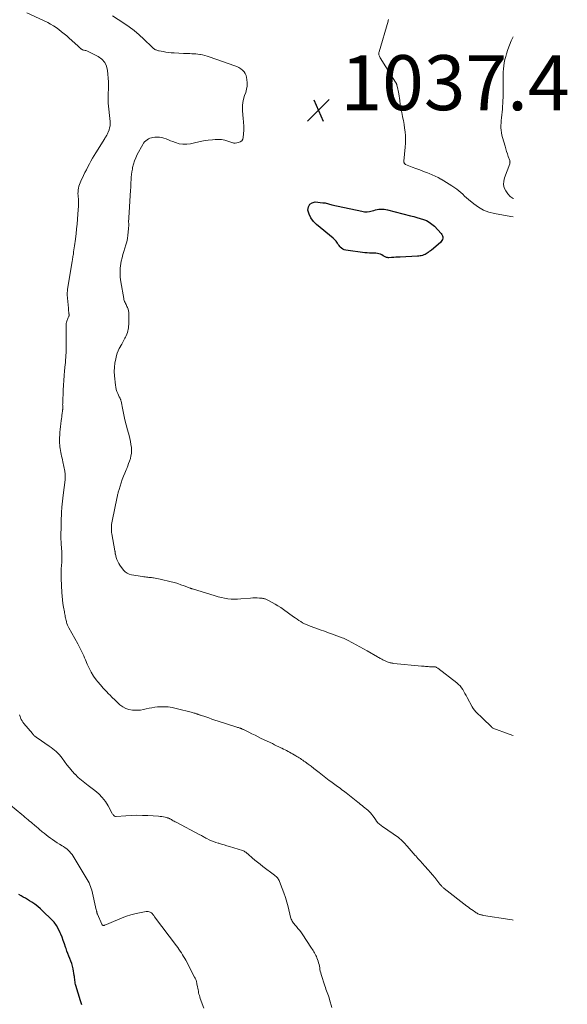
# Model space of a CAD drawing. Units: feet. Extents: x 1969483 to 1970036, y 585000 to 590000.
# Drawn here: x 1969821 to 1970020, y 586987 to 587344 of the extents above; entities that cross this region are included whole.
import ezdxf

# ---------------------------------------------------------------- set-up
doc = ezdxf.new("R2010")
doc.units = ezdxf.units.FT
doc.header["$LTSCALE"] = 100
doc.header["$MEASUREMENT"] = 0
for name, color, linetype, lineweight in [('CONTOUR INDEX', 32, 'Continuous', 25), ('CONTOUR INTERMEDIATE', 40, 'Continuous', 15), ('SPOT ELEVATION', 7, 'Continuous', 15)]:
    doc.layers.add(name, color=color, linetype=linetype, lineweight=lineweight)
doc.styles.add('slant', font='romans.shx', dxfattribs={"oblique": 14.999978})

# ---------------------------------------------------------------- blocks, each defined once
blk = doc.blocks.new('SPOT')
at = {"layer": 'SPOT ELEVATION', "lineweight": 25}
for p, q in [((-3.95, -3.95), (3.86, 3.85)), ((-1.67, 3.81), (1.74, -3.97))]:
    blk.add_line(p, q, dxfattribs=at)

msp = doc.modelspace()

# ---------------------------------------------------------------- linework, layer by layer
at = {"layer": 'CONTOUR INDEX', "flags": 128}
for points, elevation in [([(1969931.65, 587277.85), (1969932.06, 587277.76), (1969932.46, 587277.65), (1969932.86, 587277.53), (1969933.26, 587277.42), (1969933.67, 587277.32), (1969934.08, 587277.23), (1969945.03, 587274.82), (1969945.96, 587274.69), (1969946.89, 587274.65), (1969947.81, 587274.76), (1969948.73, 587274.96), (1969949.34, 587275.15), (1969949.96, 587275.32), (1969950.58, 587275.45), (1969951.21, 587275.55), (1969951.85, 587275.62), (1969952.49, 587275.64), (1969953.12, 587275.62), (1969953.75, 587275.53), (1969954.37, 587275.4), (1969962.69, 587273.23), (1969963.87, 587272.91), (1969965.04, 587272.59), (1969966.21, 587272.24), (1969967.38, 587271.89), (1969968.49, 587271.45), (1969969.53, 587270.9), (1969970.48, 587270.2), (1969971.36, 587269.39), (1969973.83, 587266.72), (1969974.09, 587266.35), (1969974.29, 587265.94), (1969974.38, 587265.51), (1969974.39, 587265.04), (1969974.29, 587264.59), (1969974.13, 587264.17), (1969973.87, 587263.8), (1969973.55, 587263.46), (1969970.27, 587260.76), (1969969.9, 587260.46), (1969969.53, 587260.18), (1969969.15, 587259.9), (1969968.76, 587259.63), (1969968.37, 587259.39), (1969967.96, 587259.17), (1969967.53, 587258.98), (1969967.09, 587258.82), (1969967.07, 587258.82), (1969966.61, 587258.69), (1969966.14, 587258.59), (1969965.67, 587258.53), (1969965.2, 587258.49), (1969958.87, 587258.19), (1969958.1, 587258.15), (1969957.34, 587258.11), (1969956.57, 587258.07), (1969955.8, 587258.03), (1969954.81, 587257.97), (1969954.54, 587257.97), (1969954.27, 587258), (1969954.01, 587258.07), (1969953.75, 587258.15), (1969953.5, 587258.27), (1969953.25, 587258.39), (1969953.01, 587258.52), (1969952.77, 587258.65), (1969952.25, 587258.97), (1969951.73, 587259.22), (1969951.21, 587259.41), (1969950.66, 587259.52), (1969950.09, 587259.56), (1969949.5, 587259.56), (1969948.63, 587259.57), (1969947.76, 587259.61), (1969946.89, 587259.68), (1969946.03, 587259.77), (1969939.14, 587260.64), (1969938.56, 587260.79), (1969938.03, 587261.02), (1969937.57, 587261.37), (1969937.15, 587261.8), (1969936.98, 587262.03), (1969936.7, 587262.42), (1969936.42, 587262.81), (1969936.15, 587263.21), (1969935.89, 587263.61), (1969935.62, 587264), (1969935.32, 587264.37), (1969934.99, 587264.71), (1969934.63, 587265.03), (1969928.46, 587270.07), (1969927.37, 587271.18), (1969926.46, 587272.41), (1969925.84, 587273.8), (1969925.41, 587275.3), (1969925.58, 587276.49), (1969926.04, 587277.41), (1969926.92, 587277.94), (1969928.09, 587278.21), (1969930.83, 587277.96), (1969931.24, 587277.91), (1969931.65, 587277.85)], 1040), ([(1969843.26, 586986.39), (1969842.78, 586987.81), (1969841.06, 586993.37), (1969840.93, 586993.82), (1969840.83, 586994.28), (1969840.75, 586994.75), (1969840.69, 586995.21), (1969840.64, 586995.68), (1969840.58, 586996.15), (1969840.51, 586996.62), (1969840.44, 586997.09), (1969840.02, 586999.48), (1969839.82, 587000.43), (1969839.58, 587001.37), (1969839.27, 587002.29), (1969838.91, 587003.2), (1969838.53, 587004.1), (1969838.17, 587005.01), (1969837.82, 587005.92), (1969837.49, 587006.85), (1969837.31, 587007.37), (1969836.9, 587008.55), (1969836.47, 587009.73), (1969836.03, 587010.91), (1969835.58, 587012.08), (1969835.38, 587012.56), (1969834.75, 587013.92), (1969834.01, 587015.21), (1969833.11, 587016.39), (1969832.11, 587017.51), (1969829.21, 587020.36), (1969828.23, 587021.27), (1969827.2, 587022.13), (1969826.13, 587022.93), (1969825.01, 587023.68), (1969824.25, 587024.15), (1969823.49, 587024.63), (1969822.73, 587025.09), (1969821.95, 587025.55), (1969821.18, 587026.01), (1969820.31, 587026.51)], 1020)]:
    msp.add_lwpolyline(points, dxfattribs=dict(at, elevation=elevation))
at = {"layer": 'CONTOUR INTERMEDIATE', "flags": 128}
for points, elevation in [([(1970000, 587017.21), (1969999.63, 587017.25), (1969998.8, 587017.36), (1969989.22, 587018.89), (1969988.98, 587018.93), (1969988.74, 587018.98), (1969988.5, 587019.03), (1969988.25, 587019.09), (1969988.02, 587019.16), (1969987.78, 587019.23), (1969987.56, 587019.33), (1969987.33, 587019.43), (1969987.17, 587019.51), (1969986.87, 587019.67), (1969986.58, 587019.83), (1969986.29, 587020.01), (1969986.01, 587020.2), (1969985.42, 587020.61), (1969984.85, 587021.01), (1969984.28, 587021.42), (1969983.72, 587021.84), (1969983.17, 587022.26), (1969974.9, 587028.69), (1969974.69, 587028.87), (1969974.49, 587029.04), (1969974.29, 587029.23), (1969974.1, 587029.42), (1969973.92, 587029.62), (1969973.74, 587029.82), (1969973.57, 587030.03), (1969973.4, 587030.24), (1969972.24, 587031.71), (1969971.48, 587032.65), (1969970.71, 587033.58), (1969969.92, 587034.49), (1969969.13, 587035.4), (1969967.87, 587036.82), (1969967.04, 587037.74), (1969966.22, 587038.66), (1969965.39, 587039.58), (1969964.57, 587040.5), (1969964.43, 587040.65), (1969963.67, 587041.5), (1969962.92, 587042.34), (1969962.18, 587043.19), (1969961.44, 587044.05), (1969960.44, 587045.21), (1969960.2, 587045.48), (1969959.95, 587045.75), (1969959.69, 587046.01), (1969959.42, 587046.26), (1969959.14, 587046.5), (1969958.86, 587046.73), (1969958.57, 587046.96), (1969958.27, 587047.17), (1969952.48, 587051.24), (1969952.17, 587051.45), (1969951.87, 587051.68), (1969951.58, 587051.9), (1969951.29, 587052.14), (1969950.94, 587052.42), (1969950.83, 587052.52), (1969950.72, 587052.62), (1969950.62, 587052.73), (1969950.52, 587052.84), (1969950.43, 587052.96), (1969950.34, 587053.09), (1969950.26, 587053.21), (1969950.17, 587053.34), (1969949.42, 587054.5), (1969949.02, 587055.06), (1969948.61, 587055.6), (1969948.15, 587056.11), (1969947.67, 587056.6), (1969947.65, 587056.62), (1969947.16, 587057.08), (1969946.66, 587057.53), (1969946.14, 587057.97), (1969945.61, 587058.39), (1969945.08, 587058.81), (1969944.55, 587059.23), (1969944.02, 587059.65), (1969943.5, 587060.08), (1969939.32, 587063.4), (1969938.81, 587063.8), (1969938.3, 587064.2), (1969937.78, 587064.58), (1969937.26, 587064.97), (1969937.22, 587064.99), (1969936.71, 587065.36), (1969936.21, 587065.73), (1969935.7, 587066.1), (1969935.19, 587066.46), (1969934.68, 587066.84), (1969934.18, 587067.21), (1969933.68, 587067.59), (1969933.18, 587067.97), (1969929.48, 587070.81), (1969928.5, 587071.57), (1969927.51, 587072.32), (1969926.52, 587073.07), (1969925.53, 587073.81), (1969924.35, 587074.69), (1969923.94, 587074.99), (1969923.53, 587075.28), (1969923.11, 587075.58), (1969922.69, 587075.86), (1969922.26, 587076.14), (1969921.83, 587076.42), (1969921.4, 587076.68), (1969920.96, 587076.94), (1969920.37, 587077.29), (1969919.83, 587077.6), (1969919.28, 587077.91), (1969918.73, 587078.21), (1969918.18, 587078.5), (1969917.62, 587078.8), (1969917.07, 587079.08), (1969916.51, 587079.36), (1969915.94, 587079.64), (1969915.54, 587079.84), (1969914.77, 587080.21), (1969914, 587080.58), (1969913.23, 587080.94), (1969912.47, 587081.31), (1969908.43, 587083.24), (1969907.3, 587083.79), (1969906.17, 587084.34), (1969905.05, 587084.89), (1969903.93, 587085.45), (1969902, 587086.41), (1969901.84, 587086.49), (1969901.68, 587086.56), (1969901.52, 587086.64), (1969901.36, 587086.7), (1969901.2, 587086.77), (1969901.03, 587086.83), (1969900.87, 587086.89), (1969900.7, 587086.95), (1969900.43, 587087.04), (1969900.12, 587087.13), (1969899.82, 587087.23), (1969899.51, 587087.33), (1969899.21, 587087.43), (1969892.72, 587089.53), (1969891.6, 587089.9), (1969890.48, 587090.27), (1969889.36, 587090.64), (1969888.25, 587091.01), (1969886.36, 587091.65), (1969886.19, 587091.71), (1969886.02, 587091.77), (1969885.85, 587091.83), (1969885.68, 587091.88), (1969885.51, 587091.94), (1969885.34, 587092), (1969885.17, 587092.06), (1969885, 587092.12), (1969884.7, 587092.23), (1969884.37, 587092.34), (1969884.05, 587092.45), (1969883.72, 587092.54), (1969883.39, 587092.63), (1969877.52, 587094.15), (1969876.07, 587094.46), (1969874.6, 587094.66), (1969873.13, 587094.73), (1969871.64, 587094.7), (1969870.78, 587094.64), (1969869.72, 587094.54), (1969868.67, 587094.39), (1969867.64, 587094.18), (1969866.61, 587093.93), (1969865.58, 587093.7), (1969864.54, 587093.53), (1969863.5, 587093.46), (1969862.44, 587093.46), (1969861.6, 587093.5), (1969860.35, 587093.69), (1969859.17, 587094.05), (1969858.1, 587094.65), (1969857.09, 587095.42), (1969856.15, 587096.33), (1969855.21, 587097.24), (1969854.27, 587098.15), (1969853.34, 587099.07), (1969853.06, 587099.35), (1969852.01, 587100.43), (1969850.99, 587101.54), (1969850.01, 587102.68), (1969849.05, 587103.84), (1969848.49, 587104.56), (1969847.52, 587105.89), (1969846.64, 587107.27), (1969845.87, 587108.72), (1969845.19, 587110.22), (1969844.54, 587111.79), (1969844.23, 587112.54), (1969843.91, 587113.27), (1969843.57, 587114.01), (1969843.23, 587114.74), (1969842.87, 587115.46), (1969842.5, 587116.18), (1969842.13, 587116.89), (1969841.74, 587117.6), (1969838.46, 587123.44), (1969838.21, 587123.93), (1969837.99, 587124.43), (1969837.8, 587124.95), (1969837.65, 587125.48), (1969837.6, 587125.66), (1969837.5, 587126.11), (1969837.39, 587126.56), (1969837.3, 587127.01), (1969837.22, 587127.46), (1969837.13, 587127.92), (1969837.05, 587128.37), (1969836.97, 587128.83), (1969836.88, 587129.28), (1969836.55, 587130.98), (1969836.33, 587132.29), (1969836.15, 587133.6), (1969836.03, 587134.91), (1969835.95, 587136.24), (1969835.74, 587141.32), (1969835.71, 587142.52), (1969835.71, 587143.72), (1969835.76, 587144.91), (1969835.83, 587146.11), (1969835.91, 587147.31), (1969835.95, 587148.5), (1969835.94, 587149.7), (1969835.9, 587150.89), (1969835.73, 587153.95), (1969835.72, 587154.22), (1969835.7, 587154.49), (1969835.68, 587154.76), (1969835.66, 587155.02), (1969835.64, 587155.29), (1969835.62, 587155.56), (1969835.62, 587155.83), (1969835.62, 587156.11), (1969835.69, 587161.07), (1969835.7, 587161.62), (1969835.71, 587162.18), (1969835.73, 587162.74), (1969835.74, 587163.3), (1969835.77, 587164.12), (1969835.78, 587164.26), (1969835.78, 587164.41), (1969835.79, 587164.55), (1969835.8, 587164.7), (1969835.81, 587164.84), (1969835.82, 587164.99), (1969835.84, 587165.13), (1969835.85, 587165.28), (1969836.01, 587167.22), (1969836.11, 587168.33), (1969836.22, 587169.45), (1969836.34, 587170.56), (1969836.47, 587171.67), (1969837.12, 587177.17), (1969837.16, 587177.58), (1969837.19, 587177.98), (1969837.2, 587178.39), (1969837.2, 587178.79), (1969837.18, 587179.2), (1969837.14, 587179.6), (1969837.09, 587180), (1969837.01, 587180.4), (1969836.31, 587183.77), (1969836.16, 587184.45), (1969836.02, 587185.13), (1969835.87, 587185.82), (1969835.72, 587186.5), (1969835.58, 587187.18), (1969835.46, 587187.87), (1969835.36, 587188.56), (1969835.28, 587189.25), (1969835.23, 587189.74), (1969835.16, 587190.68), (1969835.12, 587191.62), (1969835.13, 587192.56), (1969835.18, 587193.51), (1969835.19, 587193.6), (1969835.27, 587194.58), (1969835.36, 587195.57), (1969835.47, 587196.55), (1969835.58, 587197.54), (1969835.74, 587198.79), (1969835.82, 587199.43), (1969835.91, 587200.07), (1969835.99, 587200.72), (1969836.08, 587201.36), (1969836.21, 587202.27), (1969836.23, 587202.46), (1969836.25, 587202.64), (1969836.26, 587202.83), (1969836.27, 587203.02), (1969836.28, 587203.21), (1969836.28, 587203.4), (1969836.27, 587203.58), (1969836.27, 587203.77), (1969836.26, 587203.98), (1969836.26, 587204.27), (1969836.25, 587204.56), (1969836.26, 587204.86), (1969836.27, 587205.15), (1969836.49, 587209.86), (1969836.59, 587211.61), (1969836.7, 587213.36), (1969836.83, 587215.11), (1969836.97, 587216.85), (1969837.18, 587219.16), (1969837.23, 587219.75), (1969837.29, 587220.35), (1969837.34, 587220.94), (1969837.39, 587221.53), (1969837.43, 587222.12), (1969837.46, 587222.71), (1969837.48, 587223.31), (1969837.49, 587223.9), (1969837.54, 587231.54), (1969837.54, 587231.89), (1969837.54, 587232.23), (1969837.53, 587232.57), (1969837.52, 587232.91), (1969837.51, 587233.29), (1969837.51, 587233.44), (1969837.51, 587233.6), (1969837.51, 587233.75), (1969837.52, 587233.9), (1969837.53, 587234.05), (1969837.56, 587234.2), (1969837.59, 587234.35), (1969837.64, 587234.49), (1969837.77, 587234.87), (1969837.89, 587235.2), (1969838.02, 587235.53), (1969838.15, 587235.86), (1969838.3, 587236.18), (1969838.55, 587236.74), (1969838.57, 587236.79), (1969838.59, 587236.85), (1969838.6, 587236.9), (1969838.61, 587236.96), (1969838.61, 587237.02), (1969838.61, 587237.07), (1969838.61, 587237.13), (1969838.6, 587237.19), (1969838.58, 587237.3), (1969838.57, 587237.41), (1969838.55, 587237.53), (1969838.53, 587237.64), (1969838.52, 587237.76), (1969838.46, 587238.23), (1969838.42, 587238.58), (1969838.38, 587238.93), (1969838.35, 587239.28), (1969838.32, 587239.64), (1969837.94, 587244.47), (1969837.92, 587244.71), (1969837.92, 587244.95), (1969837.93, 587245.19), (1969837.94, 587245.43), (1969837.96, 587245.67), (1969837.99, 587245.91), (1969838.02, 587246.14), (1969838.06, 587246.38), (1969839.73, 587256.76), (1969839.8, 587257.18), (1969839.87, 587257.59), (1969839.93, 587258.01), (1969840, 587258.43), (1969840.06, 587258.85), (1969840.13, 587259.27), (1969840.19, 587259.69), (1969840.25, 587260.11), (1969840.36, 587260.79), (1969840.47, 587261.55), (1969840.57, 587262.31), (1969840.68, 587263.07), (1969840.77, 587263.83), (1969841.13, 587266.68), (1969841.33, 587268.45), (1969841.52, 587270.21), (1969841.67, 587271.97), (1969841.8, 587273.74), (1969842, 587276.77), (1969842.01, 587277.02), (1969842.02, 587277.28), (1969842.02, 587277.54), (1969842.02, 587277.79), (1969842.01, 587278.05), (1969842, 587278.31), (1969841.98, 587278.56), (1969841.97, 587278.82), (1969841.84, 587280.61), (1969841.82, 587281.27), (1969841.83, 587281.94), (1969841.9, 587282.6), (1969842, 587283.26), (1969842.15, 587283.91), (1969842.33, 587284.54), (1969842.57, 587285.17), (1969842.83, 587285.78), (1969843.84, 587287.85), (1969844.36, 587288.91), (1969844.89, 587289.96), (1969845.42, 587291.01), (1969845.96, 587292.06), (1969846.52, 587293.1), (1969847.1, 587294.12), (1969847.69, 587295.14), (1969848.31, 587296.14), (1969851.57, 587301.34), (1969851.74, 587301.61), (1969851.91, 587301.89), (1969852.08, 587302.17), (1969852.25, 587302.45), (1969852.41, 587302.73), (1969852.55, 587303.02), (1969852.68, 587303.31), (1969852.8, 587303.61), (1969853.11, 587304.45), (1969853.33, 587305.19), (1969853.47, 587305.93), (1969853.52, 587306.68), (1969853.5, 587307.44), (1969852.85, 587314.13), (1969852.79, 587315.1), (1969852.75, 587316.07), (1969852.78, 587317.04), (1969852.83, 587318), (1969852.9, 587318.97), (1969852.93, 587319.94), (1969852.91, 587320.91), (1969852.87, 587321.88), (1969852.59, 587325.95), (1969852.21, 587327.55), (1969851.56, 587328.97), (1969850.5, 587330.11), (1969849.17, 587331.08), (1969845.33, 587333), (1969845.04, 587333.13), (1969844.73, 587333.25), (1969844.42, 587333.34), (1969844.1, 587333.41), (1969843.82, 587333.46), (1969843.64, 587333.5), (1969843.47, 587333.56), (1969843.31, 587333.64), (1969843.15, 587333.73), (1969843, 587333.83), (1969842.85, 587333.94), (1969842.72, 587334.06), (1969842.58, 587334.19), (1969842.48, 587334.29), (1969842.29, 587334.47), (1969842.1, 587334.65), (1969841.92, 587334.83), (1969841.72, 587335), (1969838.63, 587337.77), (1969837.72, 587338.57), (1969836.8, 587339.35), (1969835.86, 587340.12), (1969834.91, 587340.88), (1969833.94, 587341.59), (1969832.93, 587342.26), (1969831.88, 587342.86), (1969830.81, 587343.41), (1969823.23, 587346.98)], 1032), ([(1970000, 587084.24), (1969999.96, 587084.26), (1969999.47, 587084.42), (1969998.99, 587084.59), (1969998.52, 587084.77), (1969992.66, 587086.98), (1969992.58, 587087.01), (1969992.5, 587087.05), (1969992.43, 587087.1), (1969992.35, 587087.15), (1969992.28, 587087.21), (1969992.21, 587087.27), (1969992.14, 587087.33), (1969992.08, 587087.39), (1969988.99, 587090.44), (1969988.47, 587090.94), (1969987.95, 587091.44), (1969987.42, 587091.94), (1969986.89, 587092.43), (1969986.38, 587092.93), (1969985.91, 587093.47), (1969985.5, 587094.05), (1969985.12, 587094.67), (1969983.29, 587098.06), (1969982.89, 587098.78), (1969982.49, 587099.51), (1969982.09, 587100.23), (1969981.69, 587100.95), (1969981.24, 587101.63), (1969980.75, 587102.28), (1969980.18, 587102.86), (1969979.57, 587103.39), (1969972.59, 587108.78), (1969972.39, 587108.91), (1969972.18, 587109.03), (1969971.96, 587109.11), (1969971.73, 587109.18), (1969971.49, 587109.22), (1969971.25, 587109.25), (1969971.01, 587109.27), (1969970.77, 587109.27), (1969970.41, 587109.27), (1969969.99, 587109.27), (1969969.57, 587109.28), (1969969.15, 587109.3), (1969968.74, 587109.33), (1969968.61, 587109.34), (1969968.12, 587109.39), (1969967.64, 587109.43), (1969967.16, 587109.47), (1969966.68, 587109.52), (1969956.66, 587110.51), (1969956.3, 587110.55), (1969955.95, 587110.6), (1969955.6, 587110.67), (1969955.26, 587110.74), (1969954.91, 587110.83), (1969954.58, 587110.93), (1969954.25, 587111.06), (1969953.92, 587111.2), (1969953.25, 587111.51), (1969952.93, 587111.66), (1969952.61, 587111.82), (1969952.3, 587111.98), (1969951.98, 587112.15), (1969951.67, 587112.32), (1969951.36, 587112.5), (1969951.05, 587112.67), (1969950.74, 587112.85), (1969946.98, 587115), (1969945.63, 587115.77), (1969944.28, 587116.52), (1969942.92, 587117.27), (1969941.56, 587118.01), (1969939.8, 587118.95), (1969939.31, 587119.2), (1969938.81, 587119.43), (1969938.3, 587119.64), (1969937.79, 587119.84), (1969935.85, 587120.53), (1969934.36, 587121.07), (1969932.87, 587121.6), (1969931.39, 587122.15), (1969929.9, 587122.69), (1969925.62, 587124.27), (1969924.89, 587124.57), (1969924.16, 587124.9), (1969923.46, 587125.27), (1969922.78, 587125.67), (1969922.11, 587126.1), (1969921.44, 587126.54), (1969920.79, 587127), (1969920.14, 587127.46), (1969916.49, 587130.13), (1969915.51, 587130.81), (1969914.51, 587131.46), (1969913.49, 587132.06), (1969912.45, 587132.64), (1969910.8, 587133.5), (1969910.57, 587133.62), (1969910.32, 587133.73), (1969910.08, 587133.83), (1969909.83, 587133.92), (1969909.58, 587133.99), (1969909.32, 587134.06), (1969909.06, 587134.1), (1969908.8, 587134.14), (1969907.74, 587134.23), (1969906.95, 587134.28), (1969906.16, 587134.3), (1969905.36, 587134.28), (1969904.57, 587134.23), (1969900.99, 587133.91), (1969899.81, 587133.84), (1969898.62, 587133.82), (1969897.44, 587133.89), (1969896.26, 587134.01), (1969895.09, 587134.2), (1969893.93, 587134.43), (1969892.78, 587134.71), (1969891.64, 587135.03), (1969883.46, 587137.57), (1969883.34, 587137.61), (1969883.23, 587137.64), (1969883.11, 587137.68), (1969883, 587137.72), (1969882.88, 587137.77), (1969882.77, 587137.81), (1969882.65, 587137.85), (1969882.54, 587137.89), (1969880.44, 587138.68), (1969879.26, 587139.1), (1969878.08, 587139.49), (1969876.89, 587139.84), (1969875.69, 587140.16), (1969871.72, 587141.15), (1969871.12, 587141.28), (1969870.52, 587141.4), (1969869.92, 587141.5), (1969869.31, 587141.58), (1969869.03, 587141.61), (1969868.56, 587141.66), (1969868.09, 587141.71), (1969867.62, 587141.76), (1969867.15, 587141.8), (1969866.68, 587141.84), (1969866.21, 587141.9), (1969865.74, 587141.96), (1969865.27, 587142.03), (1969861.23, 587142.66), (1969860.42, 587142.89), (1969859.66, 587143.23), (1969859.01, 587143.74), (1969858.42, 587144.36), (1969857.07, 587146.18), (1969856.65, 587146.83), (1969856.27, 587147.5), (1969855.97, 587148.21), (1969855.73, 587148.95), (1969855.41, 587150.15), (1969855.37, 587150.31), (1969855.34, 587150.47), (1969855.33, 587150.64), (1969855.32, 587150.8), (1969855.31, 587150.97), (1969855.29, 587151.13), (1969855.27, 587151.29), (1969855.25, 587151.46), (1969854.15, 587157.55), (1969854.06, 587158.12), (1969854, 587158.69), (1969853.97, 587159.26), (1969853.97, 587159.84), (1969854, 587160.42), (1969854.05, 587160.99), (1969854.14, 587161.56), (1969854.24, 587162.13), (1969856.07, 587171.07), (1969856.14, 587171.4), (1969856.21, 587171.73), (1969856.29, 587172.07), (1969856.37, 587172.4), (1969856.46, 587172.73), (1969856.55, 587173.06), (1969856.65, 587173.38), (1969856.75, 587173.71), (1969857.53, 587176.17), (1969857.92, 587177.35), (1969858.35, 587178.53), (1969858.81, 587179.69), (1969859.29, 587180.84), (1969859.52, 587181.36), (1969859.89, 587182.25), (1969860.24, 587183.15), (1969860.56, 587184.06), (1969860.86, 587184.97), (1969861.09, 587185.9), (1969861.24, 587186.84), (1969861.28, 587187.79), (1969861.24, 587188.74), (1969861.22, 587189.01), (1969861.08, 587190.1), (1969860.91, 587191.18), (1969860.67, 587192.25), (1969860.39, 587193.31), (1969859.78, 587195.41), (1969859.28, 587197.2), (1969858.83, 587199), (1969858.43, 587200.81), (1969858.07, 587202.62), (1969857.48, 587205.85), (1969857.44, 587206.06), (1969857.37, 587206.27), (1969857.3, 587206.47), (1969857.21, 587206.66), (1969857.11, 587206.85), (1969857.01, 587207.05), (1969856.91, 587207.24), (1969856.81, 587207.44), (1969856.28, 587208.54), (1969855.96, 587209.3), (1969855.7, 587210.07), (1969855.52, 587210.87), (1969855.4, 587211.68), (1969855.08, 587215.04), (1969855.01, 587216.58), (1969855.05, 587218.11), (1969855.24, 587219.63), (1969855.53, 587221.14), (1969855.84, 587222.39), (1969856.09, 587223.25), (1969856.4, 587224.09), (1969856.78, 587224.9), (1969857.22, 587225.68), (1969857.3, 587225.83), (1969857.72, 587226.53), (1969858.13, 587227.24), (1969858.52, 587227.96), (1969858.9, 587228.68), (1969859.09, 587229.06), (1969859.35, 587229.61), (1969859.58, 587230.16), (1969859.78, 587230.74), (1969859.95, 587231.32), (1969860.08, 587231.91), (1969860.18, 587232.51), (1969860.24, 587233.11), (1969860.27, 587233.71), (1969860.3, 587237.49), (1969860.26, 587238.09), (1969860.17, 587238.68), (1969860.01, 587239.26), (1969859.8, 587239.82), (1969859.63, 587240.2), (1969859.46, 587240.57), (1969859.29, 587240.93), (1969859.11, 587241.3), (1969858.93, 587241.66), (1969858.77, 587242.03), (1969858.63, 587242.41), (1969858.53, 587242.79), (1969858.44, 587243.19), (1969857.39, 587249.21), (1969857.19, 587250.86), (1969857.11, 587252.51), (1969857.2, 587254.16), (1969857.41, 587255.81), (1969857.57, 587256.67), (1969857.83, 587257.88), (1969858.12, 587259.07), (1969858.48, 587260.25), (1969858.88, 587261.42), (1969859.26, 587262.59), (1969859.58, 587263.77), (1969859.81, 587264.98), (1969859.97, 587266.2), (1969860.18, 587268.43), (1969860.22, 587268.92), (1969860.25, 587269.42), (1969860.25, 587269.92), (1969860.25, 587270.42), (1969860.24, 587270.92), (1969860.24, 587271.42), (1969860.25, 587271.92), (1969860.28, 587272.42), (1969860.91, 587282.48), (1969860.97, 587283.43), (1969861.03, 587284.39), (1969861.08, 587285.34), (1969861.14, 587286.3), (1969861.21, 587287.26), (1969861.3, 587288.21), (1969861.43, 587289.16), (1969861.58, 587290.1), (1969861.69, 587290.71), (1969861.96, 587291.94), (1969862.32, 587293.14), (1969862.79, 587294.3), (1969863.34, 587295.43), (1969865.36, 587299.11), (1969865.68, 587299.61), (1969866.03, 587300.06), (1969866.45, 587300.47), (1969866.91, 587300.84), (1969867.42, 587301.14), (1969867.94, 587301.39), (1969868.5, 587301.56), (1969869.07, 587301.68), (1969869.77, 587301.78), (1969870.61, 587301.83), (1969871.45, 587301.81), (1969872.27, 587301.65), (1969873.08, 587301.42), (1969873.89, 587301.11), (1969874.69, 587300.81), (1969875.49, 587300.5), (1969876.3, 587300.18), (1969877.32, 587299.78), (1969878.65, 587299.4), (1969879.98, 587299.19), (1969881.33, 587299.22), (1969882.7, 587299.41), (1969884.18, 587299.77), (1969885.8, 587300.12), (1969887.43, 587300.43), (1969889.08, 587300.66), (1969890.73, 587300.86), (1969891.68, 587300.95), (1969892.85, 587300.98), (1969894.01, 587300.91), (1969895.14, 587300.69), (1969896.27, 587300.37), (1969898.06, 587299.73), (1969898.28, 587299.67), (1969898.51, 587299.63), (1969898.73, 587299.63), (1969898.96, 587299.64), (1969900.13, 587299.82), (1969900.8, 587300.08), (1969901.34, 587300.46), (1969901.69, 587301.02), (1969901.9, 587301.71), (1969902.02, 587302.94), (1969902.1, 587304.37), (1969902.11, 587305.8), (1969902.03, 587307.23), (1969901.87, 587308.66), (1969901.71, 587309.8), (1969901.58, 587311.59), (1969901.62, 587313.37), (1969901.91, 587315.13), (1969902.37, 587316.87), (1969902.78, 587318.06), (1969903.08, 587319.2), (1969903.28, 587320.35), (1969903.3, 587321.52), (1969903.22, 587322.69), (1969903.1, 587323.49), (1969902.91, 587324.23), (1969902.62, 587324.93), (1969902.19, 587325.54), (1969901.67, 587326.1), (1969901.62, 587326.14), (1969900.97, 587326.64), (1969900.29, 587327.08), (1969899.56, 587327.45), (1969898.8, 587327.76), (1969889.56, 587330.98), (1969888.76, 587331.24), (1969887.96, 587331.47), (1969887.14, 587331.66), (1969886.32, 587331.82), (1969886.14, 587331.85), (1969885.4, 587331.96), (1969884.66, 587332.04), (1969883.92, 587332.09), (1969883.17, 587332.12), (1969882.42, 587332.13), (1969881.67, 587332.15), (1969880.93, 587332.18), (1969880.18, 587332.21), (1969876.74, 587332.39), (1969875.74, 587332.46), (1969874.73, 587332.56), (1969873.74, 587332.7), (1969872.75, 587332.87), (1969871.38, 587333.13), (1969871.08, 587333.2), (1969870.78, 587333.28), (1969870.48, 587333.38), (1969870.18, 587333.48), (1969869.95, 587333.58), (1969869.78, 587333.65), (1969869.62, 587333.74), (1969869.46, 587333.85), (1969869.32, 587333.97), (1969869.17, 587334.1), (1969869.04, 587334.22), (1969868.9, 587334.35), (1969868.76, 587334.49), (1969865.73, 587337.45), (1969864.03, 587339.02), (1969862.28, 587340.5), (1969860.43, 587341.88), (1969858.53, 587343.18), (1969854.34, 587345.87)], 1036), ([(1969954.72, 587344.55), (1969954.61, 587344.23), (1969954.51, 587343.9), (1969951.27, 587332.85), (1969951.21, 587332.57), (1969951.18, 587332.29), (1969951.19, 587332.01), (1969951.23, 587331.72), (1969951.3, 587331.44), (1969951.39, 587331.17), (1969951.51, 587330.91), (1969951.65, 587330.66), (1969957.26, 587321.75), (1969957.33, 587321.63), (1969957.41, 587321.51), (1969957.47, 587321.38), (1969957.54, 587321.26), (1969957.6, 587321.13), (1969957.65, 587321), (1969957.7, 587320.86), (1969957.74, 587320.73), (1969957.94, 587319.85), (1969958.07, 587319.26), (1969958.19, 587318.68), (1969958.3, 587318.1), (1969958.39, 587317.51), (1969958.75, 587315.16), (1969958.98, 587313.7), (1969959.22, 587312.24), (1969959.5, 587310.79), (1969959.78, 587309.34), (1969959.82, 587309.16), (1969960.09, 587307.8), (1969960.33, 587306.43), (1969960.53, 587305.06), (1969960.71, 587303.69), (1969960.83, 587302.31), (1969960.89, 587300.93), (1969960.87, 587299.55), (1969960.78, 587298.17), (1969960.3, 587293.08), (1969960.29, 587292.89), (1969960.3, 587292.71), (1969960.34, 587292.52), (1969960.39, 587292.34), (1969960.47, 587292.18), (1969960.57, 587292.04), (1969960.7, 587291.94), (1969960.85, 587291.86), (1969963.29, 587290.92), (1969964.68, 587290.38), (1969966.07, 587289.85), (1969967.46, 587289.33), (1969968.86, 587288.81), (1969969.52, 587288.57), (1969970.61, 587288.13), (1969971.68, 587287.65), (1969972.73, 587287.11), (1969973.75, 587286.53), (1969973.83, 587286.48), (1969974.8, 587285.89), (1969975.76, 587285.3), (1969976.72, 587284.7), (1969977.68, 587284.1), (1969978.02, 587283.89), (1969978.8, 587283.37), (1969979.55, 587282.83), (1969980.27, 587282.24), (1969980.97, 587281.63), (1969981.65, 587281), (1969982.34, 587280.38), (1969983.05, 587279.77), (1969983.75, 587279.16), (1969985.65, 587277.56), (1969987.38, 587276.31), (1969989.21, 587275.27), (1969991.18, 587274.54), (1969993.24, 587274), (1969999.12, 587272.98), (1970000, 587272.82)], 1036), ([(1970000, 587338.25), (1970000, 587338.25), (1969999.28, 587336.76), (1969998.63, 587335.24), (1969998.07, 587333.69), (1969997.57, 587332.12), (1969997.28, 587331.07), (1969997, 587329.96), (1969996.76, 587328.84), (1969996.6, 587327.71), (1969996.47, 587326.57), (1969996.4, 587325.42), (1969996.34, 587324.28), (1969996.32, 587323.13), (1969996.32, 587321.98), (1969996.34, 587320.44), (1969996.34, 587319.38), (1969996.34, 587318.31), (1969996.34, 587317.25), (1969996.32, 587316.18), (1969996.29, 587315.12), (1969996.24, 587314.05), (1969996.16, 587312.99), (1969996.07, 587311.93), (1969995.74, 587308.78), (1969995.66, 587307.88), (1969995.6, 587306.98), (1969995.58, 587306.07), (1969995.58, 587305.17), (1969995.63, 587304.27), (1969995.73, 587303.38), (1969995.91, 587302.5), (1969996.13, 587301.62), (1969997.06, 587298.45), (1969997.34, 587297.53), (1969997.63, 587296.61), (1969997.93, 587295.69), (1969998.23, 587294.78), (1969998.76, 587293.24), (1969998.8, 587293.1), (1969998.83, 587292.96), (1969998.85, 587292.81), (1969998.86, 587292.66), (1969998.85, 587292.52), (1969998.83, 587292.38), (1969998.8, 587292.23), (1969998.76, 587292.1), (1969996.84, 587287.01), (1969996.56, 587285.78), (1969996.51, 587284.57), (1969996.79, 587283.38), (1969997.29, 587282.22), (1969998.07, 587281.17), (1969998.95, 587280.22), (1969999.97, 587279.43), (1970000, 587279.41)], 1032), ([(1969934.12, 586985.43), (1969933.3, 586988.34), (1969933.11, 586988.97), (1969932.9, 586989.6), (1969932.67, 586990.22), (1969932.43, 586990.84), (1969932.19, 586991.45), (1969931.95, 586992.07), (1969931.73, 586992.7), (1969931.52, 586993.33), (1969930.23, 586997.4), (1969930.05, 586998), (1969929.9, 586998.61), (1969929.77, 586999.23), (1969929.67, 586999.85), (1969929.56, 587000.46), (1969929.43, 587001.08), (1969929.27, 587001.68), (1969929.08, 587002.28), (1969928.68, 587003.42), (1969928.5, 587003.89), (1969928.3, 587004.35), (1969928.07, 587004.8), (1969927.82, 587005.24), (1969927.56, 587005.67), (1969927.29, 587006.09), (1969927.01, 587006.52), (1969926.74, 587006.94), (1969923.26, 587012.16), (1969922.78, 587012.85), (1969922.28, 587013.52), (1969921.75, 587014.17), (1969921.2, 587014.8), (1969920.61, 587015.46), (1969920.36, 587015.76), (1969920.11, 587016.08), (1969919.9, 587016.41), (1969919.7, 587016.76), (1969919.52, 587017.12), (1969919.37, 587017.49), (1969919.24, 587017.87), (1969919.12, 587018.26), (1969918.16, 587022.05), (1969917.71, 587023.73), (1969917.21, 587025.4), (1969916.66, 587027.04), (1969916.06, 587028.68), (1969915.07, 587031.23), (1969914.92, 587031.57), (1969914.75, 587031.9), (1969914.55, 587032.2), (1969914.33, 587032.5), (1969914.09, 587032.78), (1969913.83, 587033.04), (1969913.55, 587033.29), (1969913.26, 587033.52), (1969908.99, 587036.7), (1969908, 587037.45), (1969907.03, 587038.22), (1969906.08, 587039), (1969905.14, 587039.8), (1969903.76, 587041), (1969903.52, 587041.21), (1969903.27, 587041.42), (1969903.03, 587041.63), (1969902.78, 587041.83), (1969902.52, 587042.02), (1969902.25, 587042.19), (1969901.97, 587042.32), (1969901.67, 587042.43), (1969896.89, 587043.94), (1969895.93, 587044.23), (1969894.97, 587044.52), (1969894.01, 587044.81), (1969893.04, 587045.08), (1969892.79, 587045.15), (1969891.96, 587045.4), (1969891.13, 587045.69), (1969890.33, 587046.02), (1969889.53, 587046.37), (1969888.6, 587046.81), (1969888.28, 587046.97), (1969887.96, 587047.14), (1969887.65, 587047.32), (1969887.34, 587047.51), (1969887.04, 587047.69), (1969886.73, 587047.88), (1969886.42, 587048.05), (1969886.1, 587048.22), (1969877.49, 587052.73), (1969877.14, 587052.92), (1969876.79, 587053.11), (1969876.45, 587053.31), (1969876.1, 587053.51), (1969875.78, 587053.7), (1969875.6, 587053.81), (1969875.41, 587053.91), (1969875.23, 587054.01), (1969875.04, 587054.11), (1969874.85, 587054.2), (1969874.65, 587054.28), (1969874.45, 587054.34), (1969874.25, 587054.4), (1969873.47, 587054.58), (1969872.87, 587054.7), (1969872.26, 587054.8), (1969871.66, 587054.88), (1969871.05, 587054.93), (1969867.24, 587055.16), (1969865.24, 587055.24), (1969863.24, 587055.26), (1969861.24, 587055.21), (1969859.24, 587055.1), (1969855.73, 587054.83), (1969855.49, 587054.85), (1969855.27, 587054.9), (1969855.07, 587055), (1969854.88, 587055.14), (1969854.71, 587055.32), (1969854.55, 587055.51), (1969854.41, 587055.71), (1969854.28, 587055.92), (1969852.75, 587058.77), (1969851.77, 587060.33), (1969850.66, 587061.79), (1969849.38, 587063.08), (1969847.97, 587064.27), (1969845.53, 587066.06), (1969844.29, 587067.02), (1969843.09, 587068.01), (1969841.93, 587069.07), (1969840.82, 587070.17), (1969840.72, 587070.26), (1969839.7, 587071.36), (1969838.72, 587072.49), (1969837.79, 587073.66), (1969836.9, 587074.87), (1969836.11, 587075.98), (1969835.62, 587076.63), (1969835.1, 587077.26), (1969834.54, 587077.85), (1969833.95, 587078.42), (1969833.33, 587078.95), (1969832.7, 587079.47), (1969832.04, 587079.96), (1969831.37, 587080.43), (1969826.94, 587083.4), (1969826.71, 587083.57), (1969826.47, 587083.75), (1969826.25, 587083.93), (1969826.03, 587084.13), (1969825.82, 587084.33), (1969825.62, 587084.54), (1969825.42, 587084.75), (1969825.23, 587084.98), (1969822.14, 587088.7), (1969821.79, 587089.16), (1969821.48, 587089.64), (1969821.2, 587090.15), (1969820.96, 587090.67), (1969820.77, 587091.22), (1969820.61, 587091.77)], 1028), ([(1969887.6, 586985.14), (1969886.27, 586988.72), (1969886.09, 586989.23), (1969885.93, 586989.74), (1969885.79, 586990.26), (1969885.67, 586990.79), (1969885.57, 586991.32), (1969885.47, 586991.85), (1969885.37, 586992.38), (1969885.27, 586992.91), (1969885.07, 586994.05), (1969885.01, 586994.36), (1969884.94, 586994.66), (1969884.84, 586994.96), (1969884.74, 586995.25), (1969884.63, 586995.54), (1969884.5, 586995.83), (1969884.37, 586996.11), (1969884.23, 586996.39), (1969880.98, 587002.57), (1969880.61, 587003.25), (1969880.22, 587003.93), (1969879.82, 587004.6), (1969879.4, 587005.26), (1969878.97, 587005.91), (1969878.52, 587006.55), (1969878.07, 587007.19), (1969877.61, 587007.82), (1969869.67, 587018.37), (1969869.51, 587018.59), (1969869.35, 587018.81), (1969869.2, 587019.03), (1969869.04, 587019.25), (1969868.88, 587019.46), (1969868.7, 587019.65), (1969868.49, 587019.81), (1969868.27, 587019.96), (1969868.04, 587020.08), (1969867.68, 587020.23), (1969867.32, 587020.33), (1969866.94, 587020.35), (1969866.55, 587020.32), (1969864.13, 587019.85), (1969862.54, 587019.49), (1969860.98, 587019.07), (1969859.44, 587018.55), (1969857.92, 587017.96), (1969853.09, 587015.94), (1969852.78, 587015.81), (1969852.46, 587015.68), (1969852.15, 587015.56), (1969851.83, 587015.44), (1969851.4, 587015.28), (1969851.3, 587015.25), (1969851.19, 587015.24), (1969851.08, 587015.24), (1969850.98, 587015.26), (1969850.93, 587015.27), (1969850.85, 587015.3), (1969850.77, 587015.34), (1969850.71, 587015.39), (1969850.64, 587015.45), (1969850.59, 587015.52), (1969850.54, 587015.59), (1969850.5, 587015.67), (1969850.46, 587015.75), (1969848.91, 587019.29), (1969848.83, 587019.48), (1969848.77, 587019.66), (1969848.71, 587019.85), (1969848.67, 587020.04), (1969848.62, 587020.25), (1969848.58, 587020.45), (1969848.53, 587020.65), (1969848.49, 587020.85), (1969846.84, 587028.03), (1969846.65, 587028.71), (1969846.43, 587029.39), (1969846.15, 587030.04), (1969845.84, 587030.68), (1969845.49, 587031.31), (1969845.14, 587031.94), (1969844.78, 587032.56), (1969844.42, 587033.17), (1969840.48, 587039.78), (1969840.09, 587040.38), (1969839.68, 587040.97), (1969839.24, 587041.53), (1969838.77, 587042.08), (1969838.26, 587042.59), (1969837.73, 587043.06), (1969837.16, 587043.49), (1969836.56, 587043.89), (1969836.03, 587044.21), (1969835.16, 587044.76), (1969834.29, 587045.31), (1969833.43, 587045.88), (1969832.58, 587046.46), (1969831.8, 587047.01), (1969831.03, 587047.56), (1969830.27, 587048.13), (1969829.52, 587048.72), (1969828.78, 587049.32), (1969828.61, 587049.47), (1969827.97, 587050.01), (1969827.33, 587050.55), (1969826.69, 587051.09), (1969826.05, 587051.64), (1969825.87, 587051.79), (1969825.32, 587052.26), (1969824.76, 587052.73), (1969824.21, 587053.19), (1969823.66, 587053.66), (1969823.11, 587054.13), (1969822.55, 587054.6), (1969822, 587055.07), (1969821.45, 587055.53), (1969817.34, 587059)], 1024)]:
    msp.add_lwpolyline(points, dxfattribs=dict(at, elevation=elevation))

# ---------------------------------------------------------------- block references
at = {"layer": 'SPOT ELEVATION'}
msp.add_blockref('SPOT', (1969929.23, 587311.58, 1037.38), dxfattribs=at)

# ---------------------------------------------------------------- texts
at = {"layer": 'SPOT ELEVATION', "style": 'slant', "oblique": 15}
msp.add_text('1037.4', height=20, dxfattribs=at).set_placement((1969937.23, 587311.58, 1037.38))

doc.saveas('drawing.dxf')
